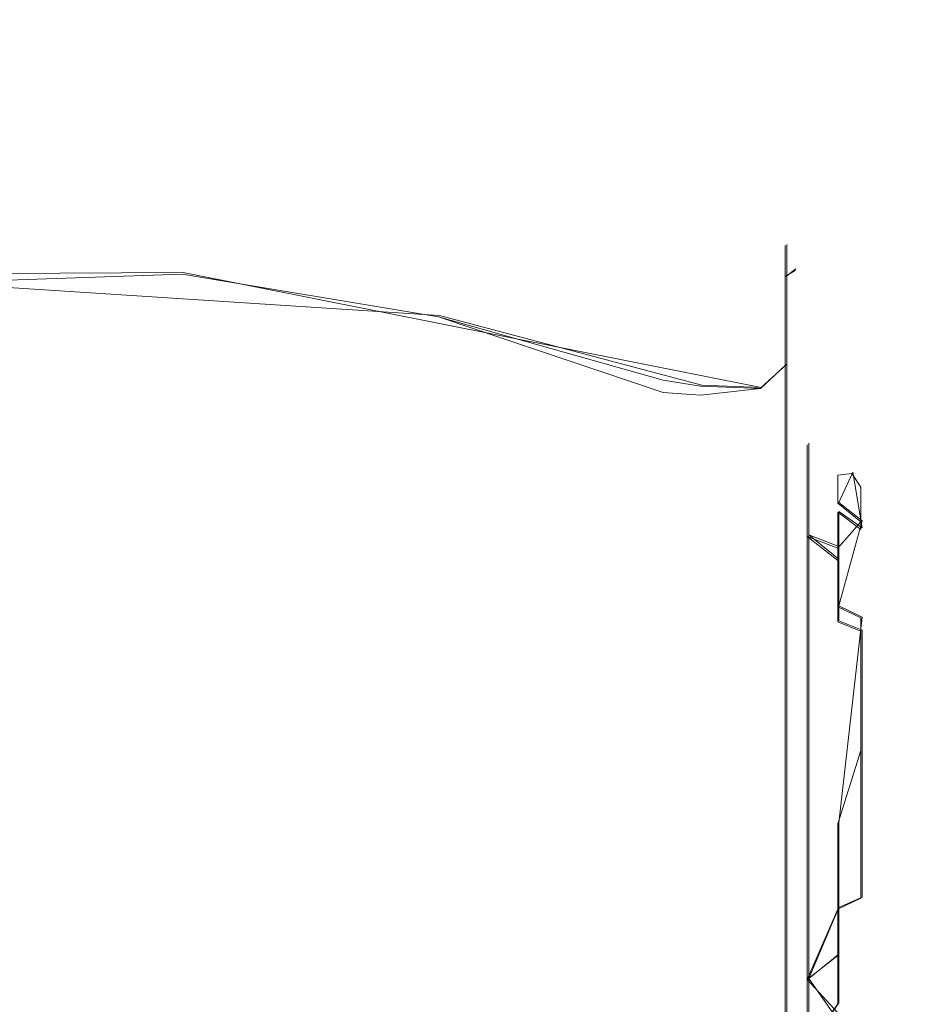
# Model space of a CAD drawing. Extents: x -105 to 262, y -138 to 0.
# Drawn here: x -48 to -40, y -111 to -102 of the extents above; entities that cross this region are included whole.
import ezdxf

# ---------------------------------------------------------------- set-up
doc = ezdxf.new("R2010")
doc.units = 0
doc.header["$LTSCALE"] = 500
doc.header["$MEASUREMENT"] = 0
doc.layers.add('DWXOUTLINES', color=7, linetype='Continuous')
doc.layers.add('FERRO_CHROM', color=7, linetype='Continuous')

msp = doc.modelspace()

# ---------------------------------------------------------------- linework, layer by layer
at = {"layer": 'DWXOUTLINES', "color": 0, "lineweight": 0}
for p, q in [((-41.47, -103.96), (-41.47, -104.99, -2.83)), ((-41.47, -104.99, 2.84), (-41.47, -103.96)), ((-46.67, -104.2, -4.8), (-52.56, -104.23, -3.46)), ((-41.69, -105.19, -3.17), (-46.67, -104.2, -4.8)), ((-41.47, -104.23, 1.51), (-41.39, -104.17)), ((-44.46, -104.57, 4.38), (-48.94, -104.28, 4.72)), ((-42.2, -105.17, 3.16), (-44.46, -104.57, 4.38)), ((-41.69, -105.19, -3.17), (-41.47, -104.99, -2.83)), ((-41.47, -104.99, 2.84), (-41.69, -105.19, 3.18)), ((-41.47, -107.61, -4.34), (-41.47, -104.99, -2.83)), ((-41.47, -104.99, 2.84), (-41.47, -107.61, 4.35)), ((-41.69, -105.19, 3.18), (-42.2, -105.17, 3.16)), ((-41.28, -105.67), (-41.28, -106.46, -1.9)), ((-41.28, -106.46, 1.91), (-41.28, -105.67)), ((-41.02, -106.18, 1.24), (-40.9, -105.92)), ((-40.82, -106.4, -1.25), (-40.9, -105.92)), ((-41.02, -106.18, 1.24), (-40.82, -106.34, 1.15)), ((-41.02, -107.2, -2.22), (-41.02, -106.26, -1.36)), ((-40.82, -106.4, -1.25), (-41.02, -106.26, -1.36)), ((-40.82, -106.34, 1.15), (-41.02, -107.07, 2.16)), ((-41.28, -106.46, -1.9), (-41.28, -108.37, -2.69)), ((-41.02, -106.67, -1.85), (-41.28, -106.46, -1.9)), ((-41.28, -106.46, 1.91), (-41.02, -106.56, 1.75)), ((-41.28, -108.37, 2.7), (-41.28, -106.46, 1.91)), ((-41.02, -107.07, 2.16), (-40.82, -107.17, 2)), ((-41.02, -108.94, 2.45), (-40.82, -107.17, 2)), ((-40.82, -107.28, -2.06), (-41.02, -107.2, -2.22)), ((-40.82, -107.28, -2.06), (-40.82, -108.44, -2.33)), ((-41.47, -109.14, -4.34), (-41.47, -107.61, -4.34)), ((-41.47, -109.14, 4.35), (-41.47, -107.61, 4.35)), ((-41.28, -110.28, -1.9), (-41.28, -108.37, -2.69)), ((-41.28, -110.28, 1.91), (-41.28, -108.37, 2.7)), ((-40.82, -109.58, -1.99), (-40.82, -108.44, -2.33)), ((-41.02, -108.94, 2.45), (-41.02, -110.49, 1.37)), ((-41.47, -111.75, -2.83), (-41.47, -109.14, -4.34)), ((-41.47, -111.75, 2.84), (-41.47, -109.14, 4.35)), ((-40.82, -109.58, -1.99), (-41.02, -109.67, -2.15)), ((-41.28, -110.28, -1.9), (-41.02, -109.67, -2.15)), ((-41.28, -110.28, 1.91), (-41.02, -110.07, 1.86)), ((-41.28, -111.07), (-41.28, -110.28, -1.9)), ((-40.9, -110.82), (-41.28, -110.28, -1.9)), ((-41.28, -110.86, 1.03), (-41.28, -110.28, 1.91)), ((-41.28, -110.86, 1.03), (-41.02, -110.49, 1.37))]:
    msp.add_line(p, q, dxfattribs=at)
at = {"layer": 'FERRO_CHROM', "lineweight": 0}
for points, invisible_edges in [([(-48.9503, -102.1357, -0.0001), (-46.6278, -102.0235, -0.0001), (-46.6764, -102.2762, -1.7927), (-48.9506, -102.3888, -1.7596)], 15), ([(-46.6278, -102.0235, -0.0001), (-48.9503, -102.1357, -0.0001), (-48.9506, -102.3888, 1.7596), (-46.6764, -102.2762, 1.7927)], 15), ([(-44.4693, -102.5796, -0.0001), (-46.6278, -102.0235, -0.0001), (-46.6764, -102.2762, 1.7927), (-44.4694, -102.8146, 1.6346)], 15), ([(-44.4694, -102.8146, -1.6346), (-46.6764, -102.2762, -1.7927), (-46.6278, -102.0235, -0.0001), (-44.4693, -102.5796, -0.0001)], 15), ([(-46.6764, -102.2762, 1.7927), (-48.9506, -102.3888, 1.7596), (-48.9506, -103.1273, 3.3767), (-46.6764, -103.0286, 3.4401)], 15), ([(-46.6764, -102.2762, -1.7927), (-46.6764, -103.0286, -3.4401), (-48.9506, -103.1273, -3.3767), (-48.9506, -102.3888, -1.7596)], 15), ([(-46.6764, -102.2762, 1.7927), (-46.6764, -103.0286, 3.4401), (-44.4694, -103.5006, 3.1367), (-44.4694, -102.8146, 1.6346)], 15), ([(-44.4694, -103.5006, -3.1367), (-46.6764, -103.0286, -3.4401), (-46.6764, -102.2762, -1.7927), (-44.4694, -102.8146, -1.6346)], 15), ([(-42.5326, -103.8792, -1.0238), (-44.4694, -102.8146, -1.6346), (-44.4693, -102.5796, -0.0001), (-42.5326, -103.7656, -0.1126)], 15), ([(-44.4694, -102.8146, 1.6346), (-42.5326, -103.8474, 0.8721), (-42.5326, -103.7642, -0.0001), (-44.4693, -102.5796, -0.0001)], 15), ([(-44.4693, -102.5796, -0.0001), (-42.5326, -103.7642, -0.0001), (-42.5326, -103.7656, -0.1126), (-44.4693, -102.5796, -0.0001)], 15), ([(-44.4694, -102.8146, -1.6346), (-42.5326, -103.8792, -1.0238), (-42.5326, -104.1749, -1.9035), (-44.4694, -102.8146, -1.6346)], 15), ([(-42.5326, -103.8474, 0.8721), (-44.4694, -102.8146, 1.6346), (-42.5326, -104.1072, 1.7462), (-42.5326, -103.8474, 0.8721)], 15), ([(-44.4694, -103.5006, 3.1367), (-42.5326, -104.5439, 2.5673), (-42.5326, -104.1072, 1.7462), (-44.4694, -102.8146, 1.6346)], 15), ([(-42.5326, -104.1749, -1.9035), (-42.5326, -104.6377, -2.7024), (-44.4694, -103.5006, -3.1367), (-44.4694, -102.8146, -1.6346)], 15), ([(-46.6764, -104.2146, -4.8088), (-48.9506, -104.2914, -4.7201), (-48.9506, -103.1273, -3.3767), (-46.6764, -103.0286, -3.4401)], 15), ([(-46.6764, -103.0286, 3.4401), (-48.9506, -103.1273, 3.3767), (-48.9506, -104.2914, 4.7201), (-46.6764, -104.2146, 4.8088)], 15), ([(-44.4694, -103.5006, -3.1367), (-44.4694, -104.582, -4.3848), (-46.6764, -104.2146, -4.8088), (-46.6764, -103.0286, -3.4401)], 15), ([(-46.6764, -103.0286, 3.4401), (-46.6764, -104.2146, 4.8088), (-44.4694, -104.582, 4.3847), (-44.4694, -103.5006, 3.1367)], 15), ([(-42.5326, -104.6377, -2.7024), (-42.5326, -105.2326, -3.3769), (-44.4694, -104.582, -4.3848), (-44.4694, -103.5006, -3.1367)], 15), ([(-44.4694, -104.582, 4.3847), (-42.5326, -105.1276, 3.2757), (-42.5326, -104.5439, 2.5673), (-44.4694, -103.5006, 3.1367)], 15), ([(-42.5326, -103.8474, 0.8721), (-42.3821, -103.8512, 0), (-42.5326, -103.7642, -0.0001), (-42.5326, -103.8474, 0.8721)], 15), ([(-42.5326, -103.7642, -0.0001), (-42.211, -103.8818, -0.0548), (-42.5326, -103.7656, -0.1126), (-42.5326, -103.7642, -0.0001)], 15), ([(-42.3821, -103.8512, 0), (-42.211, -103.8818, -0.0548), (-42.5326, -103.7642, -0.0001), (-42.3821, -103.8512, 0)], 15), ([(-42.5326, -103.7656, -0.1126), (-42.211, -103.8818, -0.0548), (-42.211, -104.2616, -1.8103), (-42.5326, -103.7656, -0.1126)], 15), ([(-42.5326, -103.7656, -0.1126), (-42.211, -104.2616, -1.8103), (-42.5326, -103.8792, -1.0238), (-42.5326, -103.7656, -0.1126)], 15), ([(-42.5326, -104.1072, 1.7462), (-42.211, -103.8818, -0.0548), (-42.5326, -103.8474, 0.8721), (-42.5326, -104.1072, 1.7462)], 15), ([(-42.5326, -103.8474, 0.8721), (-42.211, -103.8818, -0.0548), (-42.3821, -103.8512, 0), (-42.5326, -103.8474, 0.8721)], 15), ([(-42.5326, -103.8792, -1.0238), (-42.211, -104.2616, -1.8103), (-42.5326, -104.1749, -1.9035), (-42.5326, -103.8792, -1.0238)], 15), ([(-42.5326, -104.1072, 1.7462), (-42.211, -104.2187, 1.7094), (-42.211, -103.8818, -0.0548), (-42.5326, -104.1072, 1.7462)], 15), ([(-41.6965, -103.8814, 0), (-42.211, -103.8818, -0.0548), (-42.211, -104.2187, 1.7094), (-41.6965, -104.224, 1.722)], 15), ([(-42.211, -103.8818, -0.0548), (-41.6965, -103.8814, 0), (-41.6965, -104.224, -1.7221), (-42.211, -104.2616, -1.8103)], 15), ([(-41.6965, -103.8814, 0), (-41.4843, -104.2354, -1.509), (-41.6965, -104.224, -1.7221), (-41.6965, -103.8814, 0)], 15), ([(-41.6965, -103.8814, 0), (-41.4843, -103.9693, 0), (-41.4843, -104.2354, -1.509), (-41.6965, -103.8814, 0)], 13), ([(-41.6965, -103.8814, 0), (-41.6965, -104.224, 1.722), (-41.4843, -103.9693, 0), (-41.6965, -103.8814, 0)], 15), ([(-41.6965, -104.224, 1.722), (-41.4843, -104.2354, 1.509), (-41.4843, -103.9693, 0), (-41.6965, -104.224, 1.722)], 13), ([(-41.4843, -103.9693, 0), (-41.4843, -104.2354, 1.509), (-41.3965, -104.1814, 0), (-41.4843, -103.9693, 0)], 15), ([(-41.3965, -104.4957, -1.5937), (-41.4843, -104.2354, -1.509), (-41.4843, -103.9693, 0), (-41.3965, -104.1814, 0)], 15), ([(-42.5326, -104.5439, 2.5673), (-42.211, -104.2187, 1.7094), (-42.5326, -104.1072, 1.7462), (-42.5326, -104.5439, 2.5673)], 15), ([(-42.5326, -104.1749, -1.9035), (-42.211, -104.2616, -1.8103), (-42.211, -105.2581, -3.2396), (-42.5326, -104.1749, -1.9035)], 15), ([(-42.5326, -104.1749, -1.9035), (-42.211, -105.2581, -3.2396), (-42.5326, -104.6377, -2.7024), (-42.5326, -104.1749, -1.9035)], 15), ([(-41.4843, -104.2354, 1.509), (-41.3965, -104.1835, 0.1327), (-41.3965, -104.1814, 0), (-41.4843, -104.2354, 1.509)], 13), ([(-41.4843, -104.2354, 1.509), (-41.3965, -104.5516, 1.7236), (-41.3965, -104.1835, 0.1327), (-41.4843, -104.2354, 1.509)], 11), ([(-41.3965, -105.3827, -0.0887), (-41.3965, -105.751, -1.4423), (-41.3965, -104.4957, -1.5937), (-41.3965, -104.1814, 0)], 15), ([(-41.3965, -104.1835, 0.1327), (-41.3965, -105.3827, -0.0887), (-41.3965, -104.1814, 0), (-41.3965, -104.1835, 0.1327)], 15), ([(-41.3965, -105.6703, 1.2843), (-41.3965, -105.3827, -0.0887), (-41.3965, -104.1835, 0.1327), (-41.3965, -104.5516, 1.7236)], 15), ([(-46.6764, -104.2146, 4.8088), (-48.9506, -104.2914, 4.7201), (-48.9506, -105.7869, 5.6812), (-46.6764, -105.7381, 5.7879)], 14), ([(-46.6764, -105.7381, -5.7879), (-48.9506, -105.7869, -5.6812), (-48.9506, -104.2914, -4.7201), (-46.6764, -104.2146, -4.8088)], 11), ([(-44.4694, -104.582, -4.3848), (-44.4694, -105.9712, -5.2775), (-46.6764, -105.7381, -5.7879), (-46.6764, -104.2146, -4.8088)], 7), ([(-46.6764, -104.2146, 4.8088), (-46.6764, -105.7381, 5.7879), (-44.4694, -105.9712, 5.2775), (-44.4694, -104.582, 4.3847)], 7), ([(-42.5326, -104.5439, 2.5673), (-42.211, -105.1801, 3.1625), (-42.211, -104.2187, 1.7094), (-42.5326, -104.5439, 2.5673)], 15), ([(-42.211, -105.1801, 3.1625), (-41.6965, -105.1994, 3.1819), (-41.6965, -104.224, 1.722), (-42.211, -104.2187, 1.7094)], 14), ([(-41.6965, -104.224, -1.7221), (-41.6965, -105.1994, -3.1819), (-42.211, -105.2581, -3.2396), (-42.211, -104.2616, -1.8103)], 15), ([(-41.6965, -104.224, -1.7221), (-41.4843, -104.2354, -1.509), (-41.4843, -105.0015, -2.836), (-41.6965, -104.224, -1.7221)], 13), ([(-41.6965, -104.224, -1.7221), (-41.4843, -105.0015, -2.836), (-41.6965, -105.1994, -3.1819), (-41.6965, -104.224, -1.7221)], 15), ([(-41.6965, -104.224, 1.722), (-41.4843, -105.0015, 2.836), (-41.4843, -104.2354, 1.509), (-41.6965, -104.224, 1.722)], 15), ([(-41.6965, -105.1994, 3.1819), (-41.4843, -105.0015, 2.836), (-41.6965, -104.224, 1.722), (-41.6965, -105.1994, 3.1819)], 15), ([(-41.4843, -104.2354, -1.509), (-41.3965, -104.4957, -1.5937), (-41.4843, -105.0015, -2.836), (-41.4843, -104.2354, -1.509)], 15), ([(-41.4843, -105.0015, 2.836), (-41.3965, -104.5516, 1.7236), (-41.4843, -104.2354, 1.509), (-41.4843, -105.0015, 2.836)], 11), ([(-42.5326, -105.1276, 3.2757), (-42.211, -105.1801, 3.1625), (-42.5326, -104.5439, 2.5673), (-42.5326, -105.1276, 3.2757)], 14), ([(-41.4843, -105.0015, -2.836), (-41.3965, -104.4957, -1.5937), (-41.3965, -105.3849, -2.943), (-41.4843, -105.0015, -2.836)], 15), ([(-41.3965, -105.751, -1.4423), (-41.3965, -106.6151, -2.4247), (-41.3965, -105.3849, -2.943), (-41.3965, -104.4957, -1.5937)], 15), ([(-42.5326, -105.1276, 3.2757), (-44.4694, -104.582, 4.3847), (-42.5326, -105.824, 3.8441), (-42.5326, -105.1276, 3.2757)], 14), ([(-44.4694, -105.9712, 5.2775), (-42.5326, -106.61, 4.2638), (-42.5326, -105.824, 3.8441), (-44.4694, -104.582, 4.3847)], 15), ([(-42.5326, -105.2326, -3.3769), (-42.5326, -105.9261, -3.9102), (-44.4694, -105.9712, -5.2775), (-44.4694, -104.582, -4.3848)], 7), ([(-41.4843, -105.0015, 2.836), (-41.3965, -105.4937, 3.0497), (-41.3965, -104.5516, 1.7236), (-41.4843, -105.0015, 2.836)], 15), ([(-41.3965, -106.475, 2.3162), (-41.3965, -105.6703, 1.2843), (-41.3965, -104.5516, 1.7236), (-41.3965, -105.4937, 3.0497)], 15), ([(-42.5326, -104.6377, -2.7024), (-42.211, -105.2581, -3.2396), (-42.5326, -105.2326, -3.3769), (-42.5326, -104.6377, -2.7024)], 13), ([(-41.6965, -105.1994, -3.1819), (-41.4843, -105.0015, -2.836), (-41.4843, -106.1753, -3.821), (-41.6965, -105.1994, -3.1819)], 12), ([(-41.6965, -105.1994, 3.1819), (-41.4843, -106.1753, 3.821), (-41.4843, -105.0015, 2.836), (-41.6965, -105.1994, 3.1819)], 11), ([(-41.4843, -105.0015, -2.836), (-41.3965, -105.3849, -2.943), (-41.4843, -106.1753, -3.821), (-41.4843, -105.0015, -2.836)], 15), ([(-41.4843, -106.1753, 3.821), (-41.3965, -105.4937, 3.0497), (-41.4843, -105.0015, 2.836), (-41.4843, -106.1753, 3.821)], 11), ([(-42.5326, -105.824, 3.8441), (-42.211, -105.1801, 3.1625), (-42.5326, -105.1276, 3.2757), (-42.5326, -105.824, 3.8441)], 15), ([(-42.5326, -105.824, 3.8441), (-42.211, -106.6214, 4.1415), (-42.211, -105.1801, 3.1625), (-42.5326, -105.824, 3.8441)], 15), ([(-42.211, -106.6214, 4.1415), (-41.6965, -106.6593, 4.1574), (-41.6965, -105.1994, 3.1819), (-42.211, -105.1801, 3.1625)], 15), ([(-41.6965, -105.1994, -3.1819), (-41.6965, -106.6593, -4.1574), (-42.211, -106.7228, -4.1832), (-42.211, -105.2581, -3.2396)], 7), ([(-41.6965, -105.1994, -3.1819), (-41.4843, -106.1753, -3.821), (-41.6965, -106.6593, -4.1574), (-41.6965, -105.1994, -3.1819)], 15), ([(-41.6965, -106.6593, 4.1574), (-41.4843, -106.1753, 3.821), (-41.6965, -105.1994, 3.1819), (-41.6965, -106.6593, 4.1574)], 15), ([(-42.5326, -105.2326, -3.3769), (-42.211, -106.7228, -4.1832), (-42.5326, -105.9261, -3.9102), (-42.5326, -105.2326, -3.3769)], 15), ([(-42.5326, -105.2326, -3.3769), (-42.211, -105.2581, -3.2396), (-42.211, -106.7228, -4.1832), (-42.5326, -105.2326, -3.3769)], 15), ([(-41.4843, -106.1753, -3.821), (-41.3965, -105.3849, -2.943), (-41.3965, -106.7181, -3.8564), (-41.4843, -106.1753, -3.821)], 15), ([(-41.3965, -105.3827, -0.0887), (-41.2946, -105.8892, -1.0323), (-41.3965, -105.751, -1.4423), (-41.3965, -105.3827, -0.0887)], 15), ([(-41.2946, -105.6838, 0), (-41.2946, -105.8892, -1.0323), (-41.3965, -105.3827, -0.0887), (-41.2946, -105.6838, 0)], 14), ([(-41.2946, -105.6838, 0), (-41.3965, -105.3827, -0.0887), (-41.3965, -105.6703, 1.2843), (-41.2946, -105.8892, 1.0323)], 15), ([(-41.3965, -106.7181, -3.8564), (-41.3965, -105.3849, -2.943), (-41.3965, -111.269, -3.0497), (-41.3965, -106.7181, -3.8564)], 15), ([(-41.3965, -105.3849, -2.943), (-41.3965, -107.8139, -2.9456), (-41.3965, -111.269, -3.0497), (-41.3965, -105.3849, -2.943)], 15), ([(-41.3965, -105.3849, -2.943), (-41.3965, -106.6151, -2.4247), (-41.3965, -107.8139, -2.9456), (-41.3965, -105.3849, -2.943)], 15), ([(-41.4843, -106.1753, 3.821), (-41.3965, -106.8606, 3.9148), (-41.3965, -105.4937, 3.0497), (-41.4843, -106.1753, 3.821)], 15), ([(-41.3965, -106.8606, 3.9148), (-41.3965, -110.0446, 3.8563), (-41.3965, -105.4937, 3.0497), (-41.3965, -106.8606, 3.9148)], 15), ([(-41.3965, -110.0446, 3.8563), (-41.3965, -111.3778, 2.943), (-41.3965, -105.4937, 3.0497), (-41.3965, -110.0446, 3.8563)], 15), ([(-41.3965, -111.3778, 2.943), (-41.3965, -108.9488, 2.9456), (-41.3965, -105.4937, 3.0497), (-41.3965, -111.3778, 2.943)], 15), ([(-41.3965, -105.4937, 3.0497), (-41.3965, -107.6415, 2.907), (-41.3965, -106.475, 2.3162), (-41.3965, -105.4937, 3.0497)], 15), ([(-41.3965, -105.4937, 3.0497), (-41.3965, -108.9488, 2.9456), (-41.3965, -107.6415, 2.907), (-41.3965, -105.4937, 3.0497)], 15), ([(-41.3965, -106.475, 2.3162), (-41.2946, -106.4739, 1.9074), (-41.3965, -105.6703, 1.2843), (-41.3965, -106.475, 2.3162)], 15), ([(-41.2946, -106.4739, 1.9074), (-41.2946, -105.8892, 1.0323), (-41.3965, -105.6703, 1.2843), (-41.2946, -106.4739, 1.9074)], 14), ([(-41.0306, -105.8672, -0.1447), (-41.2946, -105.6838, 0), (-41.0306, -105.8631, 0), (-41.0306, -105.8672, -0.1447)], 15), ([(-41.2946, -105.6838, 0), (-41.2946, -105.8892, 1.0323), (-41.0306, -105.8631, 0), (-41.2946, -105.6838, 0)], 14), ([(-41.2946, -105.8892, -1.0323), (-41.2946, -105.6838, 0), (-41.0306, -105.8672, -0.1447), (-41.0306, -105.9878, -0.7826)], 15), ([(-46.6764, -105.7381, 5.7879), (-48.9506, -105.7869, 5.6812), (-48.9506, -107.4925, 6.182), (-46.6764, -107.4758, 6.2981)], 15), ([(-46.6764, -107.4758, -6.2981), (-48.9506, -107.4925, -6.182), (-48.9506, -105.7869, -5.6812), (-46.6764, -105.7381, -5.7879)], 15), ([(-46.6764, -105.7381, 5.7879), (-46.6764, -107.4758, 6.2981), (-44.4694, -107.5557, 5.7428), (-44.4694, -105.9712, 5.2775)], 15), ([(-44.4694, -107.5557, -5.7428), (-46.6764, -107.4758, -6.2981), (-46.6764, -105.7381, -5.7879), (-44.4694, -105.9712, -5.2775)], 15), ([(-41.2946, -105.8892, -1.0323), (-41.2946, -106.4739, -1.9075), (-41.3965, -105.751, -1.4423), (-41.2946, -105.8892, -1.0323)], 15), ([(-41.3965, -105.751, -1.4423), (-41.2946, -106.4739, -1.9075), (-41.3965, -106.6151, -2.4247), (-41.3965, -105.751, -1.4423)], 15), ([(-42.5326, -106.61, 4.2638), (-42.211, -106.6214, 4.1415), (-42.5326, -105.824, 3.8441), (-42.5326, -106.61, 4.2638)], 15), ([(-41.0306, -105.8631, 0), (-41.2946, -105.8892, 1.0323), (-41.0306, -105.9457, 0.6398), (-41.0306, -105.8631, 0)], 15), ([(-41.0306, -106.2651, -1.3651), (-41.2946, -106.4739, -1.9075), (-41.2946, -105.8892, -1.0323), (-41.0306, -106.2651, -1.3651)], 13), ([(-40.8312, -106.4139, -1.2615), (-41.0306, -106.2651, -1.3651), (-41.2946, -105.8892, -1.0323), (-41.0306, -105.9878, -0.7826)], 15), ([(-41.0306, -105.9457, 0.6398), (-41.2946, -105.8892, 1.0323), (-41.0306, -106.1881, 1.2376), (-41.0306, -105.9457, 0.6398)], 15), ([(-41.0306, -106.1881, 1.2376), (-41.2946, -105.8892, 1.0323), (-41.2946, -106.4739, 1.9074), (-41.0306, -106.1881, 1.2376)], 15), ([(-41.0306, -105.8631, 0), (-40.9094, -105.93, 0), (-40.8312, -106.0478, -0.1305), (-41.0306, -105.8631, 0)], 15), ([(-41.0306, -105.8631, 0), (-40.8312, -106.0478, -0.1305), (-41.0306, -105.8672, -0.1447), (-41.0306, -105.8631, 0)], 15), ([(-41.0306, -105.8631, 0), (-41.0306, -105.9457, 0.6398), (-40.9094, -105.93, 0), (-41.0306, -105.8631, 0)], 13), ([(-41.0306, -105.8672, -0.1447), (-40.8312, -106.0478, -0.1305), (-40.8312, -106.4139, -1.2615), (-41.0306, -105.8672, -0.1447)], 13), ([(-41.0306, -105.8672, -0.1447), (-40.8312, -106.4139, -1.2615), (-41.0306, -105.9878, -0.7826), (-41.0306, -105.8672, -0.1447)], 15), ([(-44.4694, -105.9712, -5.2775), (-42.5326, -105.9261, -3.9102), (-42.5326, -106.6983, -4.2995), (-44.4694, -105.9712, -5.2775)], 15), ([(-44.4694, -107.5557, 5.7428), (-42.5326, -107.4625, 4.5248), (-42.5326, -106.61, 4.2638), (-44.4694, -105.9712, 5.2775)], 15), ([(-42.5326, -106.6983, -4.2995), (-42.5326, -107.5335, -4.5386), (-44.4694, -107.5557, -5.7428), (-44.4694, -105.9712, -5.2775)], 15), ([(-42.5326, -105.9261, -3.9102), (-42.211, -106.7228, -4.1832), (-42.5326, -106.6983, -4.2995), (-42.5326, -105.9261, -3.9102)], 15), ([(-40.9094, -105.93, 0), (-41.0306, -105.9457, 0.6398), (-40.8312, -106.0442, 0), (-40.9094, -105.93, 0)], 15), ([(-40.8312, -106.0442, 0), (-41.0306, -105.9457, 0.6398), (-41.0306, -106.1881, 1.2376), (-40.8312, -106.0442, 0)], 13), ([(-40.8312, -106.0478, -0.1305), (-40.9094, -105.93, 0), (-40.8312, -106.0442, 0), (-40.8312, -106.0478, -0.1305)], 14), ([(-40.8312, -106.0442, 0), (-41.0306, -106.1881, 1.2376), (-40.8312, -106.3465, 1.1497), (-40.8312, -106.0442, 0)], 13), ([(-40.5061, -107.1927, 0), (-40.8312, -106.0442, 0), (-40.8312, -106.3465, 1.1497), (-40.5061, -107.352, 0.5943)], 15), ([(-40.5061, -107.352, -0.5943), (-40.8312, -106.0478, -0.1305), (-40.8312, -106.0442, 0), (-40.5061, -107.1927, 0)], 15), ([(-40.8312, -106.0478, -0.1305), (-40.5061, -107.352, -0.5943), (-40.8312, -106.4139, -1.2615), (-40.8312, -106.0478, -0.1305)], 15), ([(-41.6965, -106.6593, -4.1574), (-41.4843, -106.1753, -3.821), (-41.4843, -107.6152, -4.3451), (-41.6965, -106.6593, -4.1574)], 13), ([(-41.6965, -106.6593, 4.1574), (-41.4843, -107.6152, 4.345), (-41.4843, -106.1753, 3.821), (-41.6965, -106.6593, 4.1574)], 13), ([(-41.4843, -106.1753, -3.821), (-41.3965, -106.7181, -3.8564), (-41.4843, -107.6152, -4.3451), (-41.4843, -106.1753, -3.821)], 15), ([(-41.4843, -107.6152, 4.345), (-41.3965, -106.8606, 3.9148), (-41.4843, -106.1753, 3.821), (-41.4843, -107.6152, 4.345)], 15), ([(-41.2946, -106.4739, 1.9074), (-41.0306, -106.5745, 1.7542), (-40.8312, -106.3465, 1.1497), (-41.0306, -106.1881, 1.2376)], 15), ([(-41.0306, -106.6814, -1.8579), (-41.2946, -106.4739, -1.9075), (-41.0306, -106.2651, -1.3651), (-41.0306, -106.6814, -1.8579)], 10), ([(-41.0306, -106.2651, -1.3651), (-40.8312, -106.4139, -1.2615), (-40.8312, -107.289, -2.0662), (-41.0306, -106.2651, -1.3651)], 14), ([(-41.0306, -106.2651, -1.3651), (-40.8312, -107.289, -2.0662), (-41.0306, -106.6814, -1.8579), (-41.0306, -106.2651, -1.3651)], 15), ([(-40.8312, -106.3465, 1.1497), (-41.0306, -107.0795, 2.1557), (-40.8312, -107.1753, 2.0019), (-40.8312, -106.3465, 1.1497)], 15), ([(-40.8312, -106.3465, 1.1497), (-41.0306, -106.5745, 1.7542), (-41.0306, -107.0795, 2.1557), (-40.8312, -106.3465, 1.1497)], 12), ([(-40.5061, -107.352, 0.5943), (-40.8312, -106.3465, 1.1497), (-40.8312, -107.1753, 2.0019), (-40.5061, -107.787, 1.0294)], 15), ([(-41.2946, -106.4739, -1.9075), (-41.2946, -107.3491, -2.4922), (-41.3965, -106.6151, -2.4247), (-41.2946, -106.4739, -1.9075)], 14), ([(-41.2946, -107.3491, 2.4922), (-41.2946, -106.4739, 1.9074), (-41.3965, -106.475, 2.3162), (-41.2946, -107.3491, 2.4922)], 15), ([(-41.3965, -107.6415, 2.907), (-41.2946, -107.3491, 2.4922), (-41.3965, -106.475, 2.3162), (-41.3965, -107.6415, 2.907)], 15), ([(-41.0306, -107.2092, -2.2289), (-41.2946, -107.3491, -2.4922), (-41.2946, -106.4739, -1.9075), (-41.0306, -107.2092, -2.2289)], 15), ([(-41.0306, -107.2092, -2.2289), (-41.2946, -106.4739, -1.9075), (-41.0306, -106.6814, -1.8579), (-41.0306, -107.2092, -2.2289)], 11), ([(-41.0306, -107.0795, 2.1557), (-41.2946, -106.4739, 1.9074), (-41.2946, -107.3491, 2.4922), (-41.0306, -107.0795, 2.1557)], 13), ([(-41.0306, -106.5745, 1.7542), (-41.2946, -106.4739, 1.9074), (-41.0306, -107.0795, 2.1557), (-41.0306, -106.5745, 1.7542)], 14), ([(-40.5061, -107.787, -1.0294), (-40.8312, -107.289, -2.0662), (-40.8312, -106.4139, -1.2615), (-40.5061, -107.352, -0.5943)], 15), ([(-42.5326, -107.4625, 4.5248), (-42.211, -106.6214, 4.1415), (-42.5326, -106.61, 4.2638), (-42.5326, -107.4625, 4.5248)], 15), ([(-42.5326, -107.4625, 4.5248), (-42.211, -108.3265, 4.4996), (-42.211, -106.6214, 4.1415), (-42.5326, -107.4625, 4.5248)], 15), ([(-42.211, -108.3265, 4.4996), (-41.6965, -108.3814, 4.4999), (-41.6965, -106.6593, 4.1574), (-42.211, -106.6214, 4.1415)], 15), ([(-41.6965, -108.3814, -4.5), (-42.211, -108.4362, -4.4996), (-42.211, -106.7228, -4.1832), (-41.6965, -106.6593, -4.1574)], 15), ([(-41.6965, -106.6593, -4.1574), (-41.4843, -107.6152, -4.3451), (-41.6965, -108.3814, -4.5), (-41.6965, -106.6593, -4.1574)], 15), ([(-41.6965, -108.3814, 4.4999), (-41.4843, -107.6152, 4.345), (-41.6965, -106.6593, 4.1574), (-41.6965, -108.3814, 4.4999)], 15), ([(-41.3965, -106.6151, -2.4247), (-41.2946, -107.3491, -2.4922), (-41.3965, -107.8139, -2.9456), (-41.3965, -106.6151, -2.4247)], 15), ([(-42.5326, -106.6983, -4.2995), (-42.211, -108.4362, -4.4996), (-42.5326, -107.5335, -4.5386), (-42.5326, -106.6983, -4.2995)], 15), ([(-42.5326, -106.6983, -4.2995), (-42.211, -106.7228, -4.1832), (-42.211, -108.4362, -4.4996), (-42.5326, -106.6983, -4.2995)], 15), ([(-41.4843, -107.6152, -4.3451), (-41.3965, -106.7181, -3.8564), (-41.3965, -108.3057, -4.1993), (-41.4843, -107.6152, -4.3451)], 15), ([(-41.3965, -109.9021, -3.9148), (-41.3965, -106.7181, -3.8564), (-41.3965, -111.269, -3.0497), (-41.3965, -109.9021, -3.9148)], 15), ([(-41.3965, -108.3057, -4.1993), (-41.3965, -106.7181, -3.8564), (-41.3965, -109.9021, -3.9148), (-41.3965, -108.3057, -4.1993)], 15), ([(-41.0306, -106.6814, -1.8579), (-40.8312, -107.289, -2.0662), (-41.0306, -107.2092, -2.2289), (-41.0306, -106.6814, -1.8579)], 13), ([(-41.4843, -107.6152, 4.345), (-41.3965, -108.457, 4.1992), (-41.3965, -106.8606, 3.9148), (-41.4843, -107.6152, 4.345)], 15), ([(-41.3965, -108.457, 4.1992), (-41.3965, -110.0446, 3.8563), (-41.3965, -106.8606, 3.9148), (-41.3965, -108.457, 4.1992)], 15), ([(-41.2946, -107.3491, 2.4922), (-41.0306, -107.6698, 2.4157), (-40.8312, -107.1753, 2.0019), (-41.0306, -107.0795, 2.1557)], 11), ([(-41.0306, -107.8139, -2.4535), (-41.2946, -107.3491, -2.4922), (-41.0306, -107.2092, -2.2289), (-41.0306, -107.8139, -2.4535)], 15), ([(-40.8312, -107.1753, 2.0019), (-41.0306, -107.6698, 2.4157), (-41.0306, -108.3069, 2.5172), (-40.8312, -107.1753, 2.0019)], 15), ([(-40.8312, -107.1753, 2.0019), (-41.0306, -108.3069, 2.5172), (-40.8312, -108.3161, 2.3363), (-40.8312, -107.1753, 2.0019)], 11), ([(-41.0306, -107.2092, -2.2289), (-40.8312, -108.4466, -2.3363), (-41.0306, -107.8139, -2.4535), (-41.0306, -107.2092, -2.2289)], 15), ([(-41.0306, -107.2092, -2.2289), (-40.8312, -107.289, -2.0662), (-40.8312, -108.4466, -2.3363), (-41.0306, -107.2092, -2.2289)], 13), ([(-40.5061, -108.3814, 1.1886), (-40.5061, -107.787, 1.0294), (-40.8312, -107.1753, 2.0019), (-40.8312, -108.3161, 2.3363)], 15), ([(-40.5061, -107.1927, 0), (-40.3965, -108.3814, 0), (-40.5061, -107.352, -0.5943), (-40.5061, -107.1927, 0)], 15), ([(-40.5061, -107.1927, 0), (-40.5061, -107.352, 0.5943), (-40.3965, -108.3814, 0), (-40.5061, -107.1927, 0)], 15), ([(-40.5061, -108.3814, -1.1886), (-40.8312, -108.4466, -2.3363), (-40.8312, -107.289, -2.0662), (-40.5061, -107.787, -1.0294)], 15), ([(-41.2946, -107.3491, -2.4922), (-41.2946, -108.3814, -2.6976), (-41.3965, -107.8139, -2.9456), (-41.2946, -107.3491, -2.4922)], 14), ([(-41.2946, -108.3814, 2.6975), (-41.2946, -107.3491, 2.4922), (-41.3965, -107.6415, 2.907), (-41.2946, -108.3814, 2.6975)], 15), ([(-41.0306, -107.8139, -2.4535), (-41.2946, -108.3814, -2.6976), (-41.2946, -107.3491, -2.4922), (-41.0306, -107.8139, -2.4535)], 15), ([(-41.0306, -107.6698, 2.4157), (-41.2946, -107.3491, 2.4922), (-41.2946, -108.3814, 2.6975), (-41.0306, -107.6698, 2.4157)], 13), ([(-40.5061, -107.352, -0.5943), (-40.3965, -108.3814, 0), (-40.5061, -107.787, -1.0294), (-40.5061, -107.352, -0.5943)], 15), ([(-40.5061, -107.352, 0.5943), (-40.5061, -107.787, 1.0294), (-40.3965, -108.3814, 0), (-40.5061, -107.352, 0.5943)], 15), ([(-46.6764, -109.2869, -6.2981), (-48.9506, -109.2702, -6.182), (-48.9506, -107.4925, -6.182), (-46.6764, -107.4758, -6.2981)], 15), ([(-46.6764, -107.4758, 6.2981), (-48.9506, -107.4925, 6.182), (-48.9506, -109.2702, 6.182), (-46.6764, -109.2869, 6.2981)], 15), ([(-44.4694, -109.207, -5.7428), (-46.6764, -109.2869, -6.2981), (-46.6764, -107.4758, -6.2981), (-44.4694, -107.5557, -5.7428)], 15), ([(-46.6764, -109.2869, 6.2981), (-44.4694, -109.207, 5.7428), (-44.4694, -107.5557, 5.7428), (-46.6764, -107.4758, 6.2981)], 15), ([(-42.5326, -107.4625, 4.5248), (-44.4694, -107.5557, 5.7428), (-42.5326, -108.3502, 4.617), (-42.5326, -107.4625, 4.5248)], 15), ([(-42.5326, -108.3502, 4.617), (-42.211, -108.3265, 4.4996), (-42.5326, -107.4625, 4.5248), (-42.5326, -108.3502, 4.617)], 15), ([(-42.5326, -107.5335, -4.5386), (-42.5326, -108.4126, -4.617), (-44.4694, -109.207, -5.7428), (-44.4694, -107.5557, -5.7428)], 15), ([(-44.4694, -109.207, 5.7428), (-42.5326, -109.2293, 4.5386), (-42.5326, -108.3502, 4.617), (-44.4694, -107.5557, 5.7428)], 15), ([(-42.5326, -107.5335, -4.5386), (-42.211, -108.4362, -4.4996), (-42.5326, -108.4126, -4.617), (-42.5326, -107.5335, -4.5386)], 15), ([(-41.6965, -108.3814, -4.5), (-41.4843, -107.6152, -4.3451), (-41.4843, -109.1475, -4.3451), (-41.6965, -108.3814, -4.5)], 13), ([(-41.6965, -108.3814, 4.4999), (-41.4843, -109.1475, 4.345), (-41.4843, -107.6152, 4.345), (-41.6965, -108.3814, 4.4999)], 13), ([(-41.4843, -107.6152, -4.3451), (-41.3965, -108.3057, -4.1993), (-41.4843, -109.1475, -4.3451), (-41.4843, -107.6152, -4.3451)], 15), ([(-41.4843, -109.1475, 4.345), (-41.3965, -108.457, 4.1992), (-41.4843, -107.6152, 4.345), (-41.4843, -109.1475, 4.345)], 15), ([(-41.3965, -108.9488, 2.9456), (-41.2946, -108.3814, 2.6975), (-41.3965, -107.6415, 2.907), (-41.3965, -108.9488, 2.9456)], 15), ([(-41.0306, -107.6698, 2.4157), (-41.2946, -108.3814, 2.6975), (-41.0306, -108.3069, 2.5172), (-41.0306, -107.6698, 2.4157)], 15), ([(-41.3965, -111.269, -3.0497), (-41.3965, -107.8139, -2.9456), (-41.3965, -109.1213, -2.9071), (-41.3965, -111.269, -3.0497)], 15), ([(-41.3965, -107.8139, -2.9456), (-41.2946, -108.3814, -2.6976), (-41.3965, -109.1213, -2.9071), (-41.3965, -107.8139, -2.9456)], 15), ([(-41.0306, -108.4558, -2.5172), (-41.2946, -108.3814, -2.6976), (-41.0306, -107.8139, -2.4535), (-41.0306, -108.4558, -2.5172)], 15), ([(-41.0306, -107.8139, -2.4535), (-40.8312, -108.4466, -2.3363), (-41.0306, -108.4558, -2.5172), (-41.0306, -107.8139, -2.4535)], 15), ([(-40.5061, -107.787, -1.0294), (-40.3965, -108.3814, 0), (-40.5061, -108.3814, -1.1886), (-40.5061, -107.787, -1.0294)], 15), ([(-40.5061, -107.787, 1.0294), (-40.5061, -108.3814, 1.1886), (-40.3965, -108.3814, 0), (-40.5061, -107.787, 1.0294)], 15), ([(-42.5326, -110.0644, 4.2994), (-42.211, -108.3265, 4.4996), (-42.5326, -109.2293, 4.5386), (-42.5326, -110.0644, 4.2994)], 15), ([(-42.5326, -110.0644, 4.2994), (-42.211, -110.0399, 4.1831), (-42.211, -108.3265, 4.4996), (-42.5326, -110.0644, 4.2994)], 15), ([(-42.5326, -109.2293, 4.5386), (-42.211, -108.3265, 4.4996), (-42.5326, -108.3502, 4.617), (-42.5326, -109.2293, 4.5386)], 15), ([(-42.211, -110.0399, 4.1831), (-41.6965, -110.1034, 4.1574), (-41.6965, -108.3814, 4.4999), (-42.211, -108.3265, 4.4996)], 15), ([(-41.4843, -109.1475, -4.3451), (-41.3965, -108.3057, -4.1993), (-41.3965, -109.9021, -3.9148), (-41.4843, -109.1475, -4.3451)], 15), ([(-41.0306, -108.3069, 2.5172), (-41.2946, -108.3814, 2.6975), (-41.0306, -108.9489, 2.4535), (-41.0306, -108.3069, 2.5172)], 15), ([(-40.8312, -108.3161, 2.3363), (-41.0306, -108.3069, 2.5172), (-41.0306, -108.9489, 2.4535), (-40.8312, -108.3161, 2.3363)], 15), ([(-40.8312, -108.3161, 2.3363), (-41.0306, -109.5536, 2.2288), (-40.8312, -109.4738, 2.0662), (-40.8312, -108.3161, 2.3363)], 15), ([(-40.8312, -108.3161, 2.3363), (-41.0306, -108.9489, 2.4535), (-41.0306, -109.5536, 2.2288), (-40.8312, -108.3161, 2.3363)], 12), ([(-40.5061, -108.3814, 1.1886), (-40.8312, -108.3161, 2.3363), (-40.8312, -109.4738, 2.0662), (-40.5061, -108.9757, 1.0294)], 15), ([(-44.4694, -109.207, -5.7428), (-42.5326, -108.4126, -4.617), (-42.5326, -109.3002, -4.5248), (-44.4694, -109.207, -5.7428)], 15), ([(-42.5326, -108.4126, -4.617), (-42.211, -108.4362, -4.4996), (-42.5326, -109.3002, -4.5248), (-42.5326, -108.4126, -4.617)], 15), ([(-42.5326, -109.3002, -4.5248), (-42.211, -108.4362, -4.4996), (-42.211, -110.1413, -4.1415), (-42.5326, -109.3002, -4.5248)], 15), ([(-41.6965, -110.1034, -4.1574), (-42.211, -110.1413, -4.1415), (-42.211, -108.4362, -4.4996), (-41.6965, -108.3814, -4.5)], 15), ([(-41.6965, -108.3814, -4.5), (-41.4843, -109.1475, -4.3451), (-41.6965, -110.1034, -4.1574), (-41.6965, -108.3814, -4.5)], 15), ([(-41.6965, -110.1034, 4.1574), (-41.4843, -109.1475, 4.345), (-41.6965, -108.3814, 4.4999), (-41.6965, -110.1034, 4.1574)], 15), ([(-41.2946, -108.3814, -2.6976), (-41.2946, -109.4137, -2.4922), (-41.3965, -109.1213, -2.9071), (-41.2946, -108.3814, -2.6976)], 15), ([(-41.2946, -109.4137, 2.4922), (-41.2946, -108.3814, 2.6975), (-41.3965, -108.9488, 2.9456), (-41.2946, -109.4137, 2.4922)], 15), ([(-41.0306, -109.0929, -2.4157), (-41.2946, -108.3814, -2.6976), (-41.0306, -108.4558, -2.5172), (-41.0306, -109.0929, -2.4157)], 15), ([(-41.0306, -109.0929, -2.4157), (-41.2946, -109.4137, -2.4922), (-41.2946, -108.3814, -2.6976), (-41.0306, -109.0929, -2.4157)], 13), ([(-41.0306, -108.9489, 2.4535), (-41.2946, -108.3814, 2.6975), (-41.2946, -109.4137, 2.4922), (-41.0306, -108.9489, 2.4535)], 13), ([(-41.0306, -108.4558, -2.5172), (-40.8312, -108.4466, -2.3363), (-40.8312, -109.5874, -2.002), (-41.0306, -108.4558, -2.5172)], 13), ([(-40.5061, -108.3814, -1.1886), (-40.5061, -108.9757, -1.0294), (-40.8312, -109.5874, -2.002), (-40.8312, -108.4466, -2.3363)], 15), ([(-40.5061, -109.4108, -0.5943), (-40.3965, -108.3814, 0), (-40.5061, -109.57, 0), (-40.5061, -109.4108, -0.5943)], 15), ([(-40.5061, -108.9757, -1.0294), (-40.3965, -108.3814, 0), (-40.5061, -109.4108, -0.5943), (-40.5061, -108.9757, -1.0294)], 15), ([(-40.5061, -108.3814, -1.1886), (-40.3965, -108.3814, 0), (-40.5061, -108.9757, -1.0294), (-40.5061, -108.3814, -1.1886)], 15), ([(-40.5061, -108.3814, 1.1886), (-40.5061, -108.9757, 1.0294), (-40.3965, -108.3814, 0), (-40.5061, -108.3814, 1.1886)], 15), ([(-40.5061, -108.9757, 1.0294), (-40.5061, -109.4108, 0.5943), (-40.3965, -108.3814, 0), (-40.5061, -108.9757, 1.0294)], 15), ([(-40.3965, -108.3814, 0), (-40.5061, -109.4108, 0.5943), (-40.5061, -109.57, 0), (-40.3965, -108.3814, 0)], 15), ([(-41.4843, -109.1475, 4.345), (-41.3965, -110.0446, 3.8563), (-41.3965, -108.457, 4.1992), (-41.4843, -109.1475, 4.345)], 15), ([(-41.0306, -108.4558, -2.5172), (-40.8312, -109.5874, -2.002), (-41.0306, -109.0929, -2.4157), (-41.0306, -108.4558, -2.5172)], 15), ([(-41.3965, -111.3778, 2.943), (-41.3965, -110.1477, 2.4247), (-41.3965, -108.9488, 2.9456), (-41.3965, -111.3778, 2.943)], 15), ([(-41.3965, -110.1477, 2.4247), (-41.2946, -109.4137, 2.4922), (-41.3965, -108.9488, 2.9456), (-41.3965, -110.1477, 2.4247)], 15), ([(-41.0306, -108.9489, 2.4535), (-41.2946, -109.4137, 2.4922), (-41.0306, -109.5536, 2.2288), (-41.0306, -108.9489, 2.4535)], 15), ([(-40.5061, -108.9757, -1.0294), (-40.5061, -109.4108, -0.5943), (-40.8312, -110.4162, -1.1497), (-40.8312, -109.5874, -2.002)], 15), ([(-40.5061, -109.4108, 0.5943), (-40.5061, -108.9757, 1.0294), (-40.8312, -109.4738, 2.0662), (-40.8312, -110.3488, 1.2615)], 15), ([(-41.3965, -111.269, -3.0497), (-41.3965, -109.1213, -2.9071), (-41.3965, -110.2877, -2.3162), (-41.3965, -111.269, -3.0497)], 15), ([(-41.3965, -109.1213, -2.9071), (-41.2946, -109.4137, -2.4922), (-41.3965, -110.2877, -2.3162), (-41.3965, -109.1213, -2.9071)], 15), ([(-40.8312, -109.5874, -2.002), (-41.0306, -109.6833, -2.1557), (-41.2946, -109.4137, -2.4922), (-41.0306, -109.0929, -2.4157)], 15), ([(-44.4694, -110.7915, -5.2775), (-46.6764, -111.0246, -5.7879), (-46.6764, -109.2869, -6.2981), (-44.4694, -109.207, -5.7428)], 15), ([(-46.6764, -111.0246, 5.7879), (-44.4694, -110.7915, 5.2775), (-44.4694, -109.207, 5.7428), (-46.6764, -109.2869, 6.2981)], 15), ([(-44.4694, -109.207, 5.7428), (-44.4694, -110.7915, 5.2775), (-42.5326, -110.0644, 4.2994), (-42.5326, -109.2293, 4.5386)], 15), ([(-42.5326, -109.3002, -4.5248), (-42.5326, -110.1527, -4.2638), (-44.4694, -110.7915, -5.2775), (-44.4694, -109.207, -5.7428)], 15), ([(-41.6965, -110.1034, -4.1574), (-41.4843, -109.1475, -4.3451), (-41.4843, -110.5874, -3.821), (-41.6965, -110.1034, -4.1574)], 13), ([(-41.6965, -110.1034, 4.1574), (-41.4843, -110.5874, 3.821), (-41.4843, -109.1475, 4.345), (-41.6965, -110.1034, 4.1574)], 13), ([(-41.4843, -109.1475, -4.3451), (-41.3965, -109.9021, -3.9148), (-41.4843, -110.5874, -3.821), (-41.4843, -109.1475, -4.3451)], 15), ([(-41.4843, -110.5874, 3.821), (-41.3965, -110.0446, 3.8563), (-41.4843, -109.1475, 4.345), (-41.4843, -110.5874, 3.821)], 15), ([(-46.6764, -109.2869, 6.2981), (-48.9506, -109.2702, 6.182), (-48.9506, -110.9759, 5.6812), (-46.6764, -111.0246, 5.7879)], 15), ([(-46.6764, -111.0246, -5.7879), (-48.9506, -110.9759, -5.6812), (-48.9506, -109.2702, -6.182), (-46.6764, -109.2869, -6.2981)], 15), ([(-42.5326, -109.3002, -4.5248), (-42.211, -110.1413, -4.1415), (-42.5326, -110.1527, -4.2638), (-42.5326, -109.3002, -4.5248)], 15), ([(-41.2946, -109.4137, -2.4922), (-41.2946, -110.2888, -1.9075), (-41.3965, -110.2877, -2.3162), (-41.2946, -109.4137, -2.4922)], 15), ([(-41.2946, -110.2888, 1.9074), (-41.2946, -109.4137, 2.4922), (-41.3965, -110.1477, 2.4247), (-41.2946, -110.2888, 1.9074)], 15), ([(-41.0306, -109.6833, -2.1557), (-41.2946, -110.2888, -1.9075), (-41.2946, -109.4137, -2.4922), (-41.0306, -109.6833, -2.1557)], 12), ([(-41.0306, -109.5536, 2.2288), (-41.2946, -109.4137, 2.4922), (-41.2946, -110.2888, 1.9074), (-41.0306, -109.5536, 2.2288)], 13), ([(-40.5061, -109.57, 0), (-40.8312, -110.7176, 0.0653), (-40.8312, -110.4162, -1.1497), (-40.5061, -109.4108, -0.5943)], 15), ([(-40.8312, -110.7176, 0.0653), (-40.5061, -109.57, 0), (-40.5061, -109.4108, 0.5943), (-40.8312, -110.3488, 1.2615)], 15), ([(-40.8312, -109.4738, 2.0662), (-41.0306, -110.0814, 1.8579), (-41.0306, -110.4976, 1.3651), (-40.8312, -109.4738, 2.0662)], 13), ([(-40.8312, -109.4738, 2.0662), (-41.0306, -109.5536, 2.2288), (-41.0306, -110.0814, 1.8579), (-40.8312, -109.4738, 2.0662)], 13), ([(-40.8312, -109.4738, 2.0662), (-41.0306, -110.4976, 1.3651), (-40.8312, -110.3488, 1.2615), (-40.8312, -109.4738, 2.0662)], 15), ([(-41.0306, -109.5536, 2.2288), (-41.2946, -110.2888, 1.9074), (-41.0306, -110.0814, 1.8579), (-41.0306, -109.5536, 2.2288)], 13), ([(-41.0306, -109.6833, -2.1557), (-40.8312, -109.5874, -2.002), (-40.8312, -110.4162, -1.1497), (-41.0306, -109.6833, -2.1557)], 14), ([(-41.0306, -110.1882, -1.7542), (-41.2946, -110.2888, -1.9075), (-41.0306, -109.6833, -2.1557), (-41.0306, -110.1882, -1.7542)], 15), ([(-41.0306, -109.6833, -2.1557), (-40.8312, -110.4162, -1.1497), (-41.0306, -110.1882, -1.7542), (-41.0306, -109.6833, -2.1557)], 15), ([(-41.4843, -110.5874, -3.821), (-41.3965, -109.9021, -3.9148), (-41.3965, -111.269, -3.0497), (-41.4843, -110.5874, -3.821)], 15), ([(-42.5326, -110.8366, 3.9102), (-42.211, -110.0399, 4.1831), (-42.5326, -110.0644, 4.2994), (-42.5326, -110.8366, 3.9102)], 15), ([(-42.5326, -111.5301, 3.3768), (-42.211, -110.0399, 4.1831), (-42.5326, -110.8366, 3.9102), (-42.5326, -111.5301, 3.3768)], 15), ([(-42.5326, -111.5301, 3.3768), (-42.211, -111.5046, 3.2395), (-42.211, -110.0399, 4.1831), (-42.5326, -111.5301, 3.3768)], 15), ([(-42.211, -111.5046, 3.2395), (-41.6965, -111.5633, 3.1819), (-41.6965, -110.1034, 4.1574), (-42.211, -110.0399, 4.1831)], 14), ([(-41.4843, -110.5874, 3.821), (-41.3965, -111.3778, 2.943), (-41.3965, -110.0446, 3.8563), (-41.4843, -110.5874, 3.821)], 15), ([(-42.5326, -110.0644, 4.2994), (-44.4694, -110.7915, 5.2775), (-42.5326, -110.8366, 3.9102), (-42.5326, -110.0644, 4.2994)], 15), ([(-42.5326, -110.1527, -4.2638), (-42.211, -110.1413, -4.1415), (-42.5326, -110.9388, -3.8441), (-42.5326, -110.1527, -4.2638)], 15), ([(-42.5326, -110.9388, -3.8441), (-42.211, -110.1413, -4.1415), (-42.211, -111.5826, -3.1625), (-42.5326, -110.9388, -3.8441)], 15), ([(-41.6965, -110.1034, -4.1574), (-41.6965, -111.5633, -3.182), (-42.211, -111.5826, -3.1625), (-42.211, -110.1413, -4.1415)], 15), ([(-41.6965, -110.1034, -4.1574), (-41.4843, -110.5874, -3.821), (-41.6965, -111.5633, -3.182), (-41.6965, -110.1034, -4.1574)], 15), ([(-41.6965, -111.5633, 3.1819), (-41.4843, -110.5874, 3.821), (-41.6965, -110.1034, 4.1574), (-41.6965, -111.5633, 3.1819)], 15), ([(-41.0306, -110.0814, 1.8579), (-41.2946, -110.2888, 1.9074), (-41.0306, -110.4976, 1.3651), (-41.0306, -110.0814, 1.8579)], 15), ([(-42.5326, -110.9388, -3.8441), (-44.4694, -112.1807, -4.3848), (-44.4694, -110.7915, -5.2775), (-42.5326, -110.1527, -4.2638)], 15), ([(-41.3965, -111.0118, 1.4423), (-41.2946, -110.2888, 1.9074), (-41.3965, -110.1477, 2.4247), (-41.3965, -111.0118, 1.4423)], 15), ([(-41.3965, -110.1477, 2.4247), (-41.3965, -111.3778, 2.943), (-41.3965, -112.267, 1.5937), (-41.3965, -111.0118, 1.4423)], 15), ([(-40.8312, -110.4162, -1.1497), (-41.0306, -110.5746, -1.2376), (-41.2946, -110.2888, -1.9075), (-41.0306, -110.1882, -1.7542)], 15), ([(-41.3965, -110.2877, -2.3162), (-41.2946, -110.2888, -1.9075), (-41.3965, -111.0924, -1.2843), (-41.3965, -110.2877, -2.3162)], 15), ([(-41.3965, -112.2111, -1.7237), (-41.3965, -111.269, -3.0497), (-41.3965, -110.2877, -2.3162), (-41.3965, -111.0924, -1.2843)], 15), ([(-41.2946, -110.2888, -1.9075), (-41.2946, -110.8736, -1.0323), (-41.3965, -111.0924, -1.2843), (-41.2946, -110.2888, -1.9075)], 14), ([(-41.2946, -110.8736, 1.0323), (-41.2946, -110.2888, 1.9074), (-41.3965, -111.0118, 1.4423), (-41.2946, -110.8736, 1.0323)], 15), ([(-41.0306, -110.5746, -1.2376), (-41.2946, -110.8736, -1.0323), (-41.2946, -110.2888, -1.9075), (-41.0306, -110.5746, -1.2376)], 11), ([(-41.0306, -110.4976, 1.3651), (-41.2946, -110.2888, 1.9074), (-41.2946, -110.8736, 1.0323), (-41.0306, -110.4976, 1.3651)], 9), ([(-41.2946, -110.8736, 1.0323), (-41.0306, -110.775, 0.7826), (-40.8312, -110.3488, 1.2615), (-41.0306, -110.4976, 1.3651)], 15), ([(-40.8312, -110.3488, 1.2615), (-41.0306, -110.8953, 0.1488), (-40.8312, -110.7176, 0.0653), (-40.8312, -110.3488, 1.2615)], 13), ([(-40.8312, -110.3488, 1.2615), (-41.0306, -110.775, 0.7826), (-41.0306, -110.8953, 0.1488), (-40.8312, -110.3488, 1.2615)], 15), ([(-41.0306, -110.5746, -1.2376), (-40.8312, -110.4162, -1.1497), (-40.8312, -110.7176, 0.0653), (-41.0306, -110.5746, -1.2376)], 15)]:
    msp.add_3dface(points, dxfattribs=dict(at, invisible_edges=invisible_edges))

doc.saveas('drawing.dxf')
